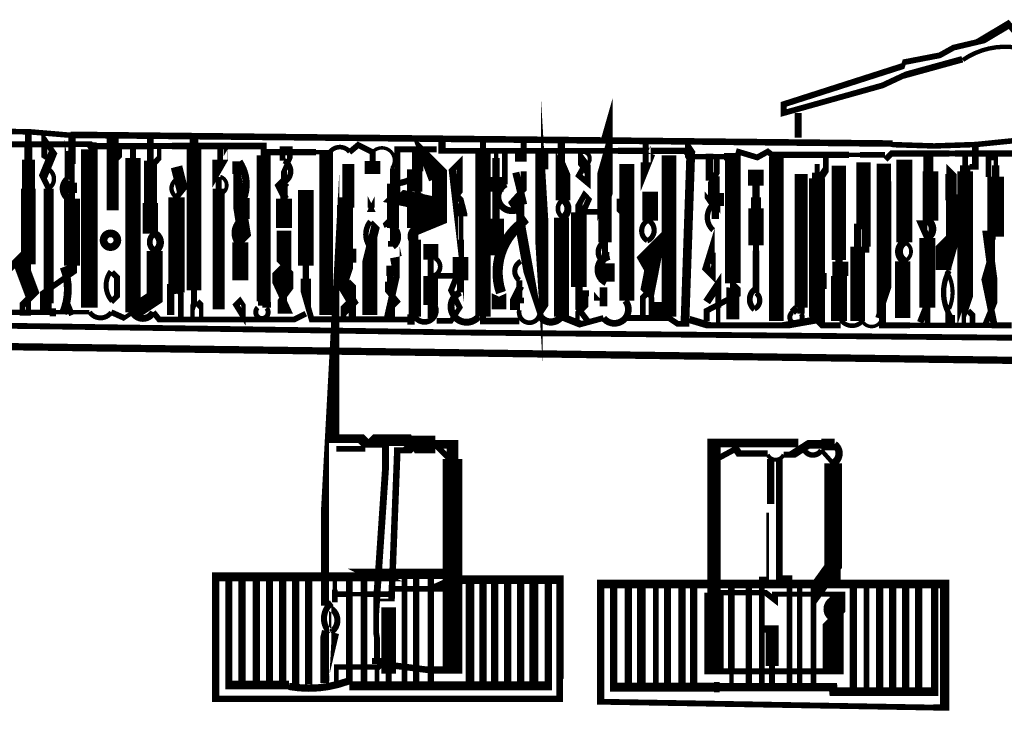
# Model space of a CAD drawing. Units: millimetres. Extents: x -8 to 2970, y 0 to 210.
# Drawn here: x 157 to 165, y 123 to 129 of the extents above; entities that cross this region are included whole.
import ezdxf

# ---------------------------------------------------------------- set-up
doc = ezdxf.new("R2010")
doc.units = ezdxf.units.MM
doc.layers.add('TRACE', color=7, linetype='Continuous')

msp = doc.modelspace()

# ---------------------------------------------------------------- linework, layer by layer
at = {"layer": 'TRACE', "linetype": 'Continuous'}
for points in [[(165.9011, 128.7539, 0.0508, 0.0508, 0), (165.3962, 128.9507, 0.0508, 0.0508, 0), (165.3284, 129.0353, 0.0698, 0.0698, 0), (165.08, 128.8874, 0.0508, 0.0508, 0), (164.8458, 128.8321, 0.0508, 0.0508, 0), (164.7248, 128.7649, 0.0508, 0.0508, 0), (164.414, 128.7051, 0.0381, 0.0381, 0), (164.4027, 128.6711, 0.054, 0.054, 0), (163.3599, 128.3368, 0.0508, 0.0508, 0), (163.3599, 128.2606, 0.0508, 0.0508, 0), (164.2235, 128.5019, 0.0508, 0.0508, 0), (164.414, 128.5908, 0.0571, 0.0571, 0), (164.922, 128.7305, 0.0508, 0.0508, 0)], [(161.2263, 126.508, 0.0508, 0.0508, 0), (161.2771, 126.5842, 0.0508, 0.0508, 0), (161.2771, 126.6985, 0.1245, 0.1245, 0), (161.2136, 127.7526, 0.0508, 0.0508, 0), (161.2136, 127.9177, 0.0508, 0.0508, 0), (161.2771, 127.9177, 0.0508, 0.0508, 0), (161.2771, 127.7681, 0, 0, 0)], [(161.7851, 128.0193, 0.0508, 0.0508, 0), (161.7978, 128.0638, 0.1321, 0.1321, 0), (161.7978, 127.4351, 0.0508, 0.0508, 0), (161.7851, 127.397, 0.0508, 0.0508, 0), (161.6073, 127.397, 0.0508, 0.0508, 0), (161.6581, 127.5113, 0.0381, 0.0381, 0), (161.62, 127.5494, 0.0508, 0.0508, 0), (161.5692, 127.4605, 0.0635, 0.0635, 0), (161.5692, 127.3933, 0.1384, 0.1384, 0), (161.5692, 126.74, 0.0635, 0.0635, 0), (161.5692, 126.5461, 0.0508, 0.0508, 0), (161.6454, 126.4445, 0, 0, 0)], [(163.4869, 128.0447, 0.0635, 0.0635, 0), (163.4869, 128.2606, 0, 0, 0)], [(156.7559, 128.0828, 0.0571, 0.0571, 0), (156.7559, 127.8542, 0.1143, 0.1143, 0), (156.7559, 127.6002, 0.127, 0.127, 0), (156.7559, 126.9398, 0.0445, 0.0445, 0), (156.7559, 126.508, 0.0381, 0.0381, 0), (156.7051, 126.508, 0.0508, 0.0508, 0), (156.7051, 126.5842, 0.0635, 0.0635, 0), (156.7917, 126.6708, 0.127, 0.127, 0), (156.674, 126.9849, 0.0635, 0.0635, 0), (156.5146, 126.8255, 0.1372, 0.1372, 0), (156.5146, 126.7112, 0.0571, 0.0571, 0), (156.5781, 126.508, 0, 0, 0)], [(156.8829, 126.508, 0.0508, 0.0508, 0), (156.8829, 126.6858, 0.0508, 0.0508, 0), (157.0099, 126.7747, 0.0508, 0.0508, 0), (157.1369, 126.8636, 0.0889, 0.0889, 0), (157.1369, 126.9271, 0.1422, 0.1422, 0), (157.1369, 127.5113, 0.0508, 0.0508, 0), (157.1369, 127.5621, 0.0889, 0.0889, 0), (157.1369, 127.651, 0.0445, 0.0445, 0), (157.1369, 127.8161, 0.0635, 0.0635, 0), (157.1369, 128.0044, 0.0635, 0.0635, 0), (157.1369, 128.0701, 0, 0, 0)], [(156.9337, 127.7653, 0.0381, 0.0381, 0), (156.9337, 127.8542, 0.0381, 0.0381, 0), (156.8956, 127.8796, 0.0508, 0.0508, 0), (156.8956, 128.0278, 0.0508, 0.0508, 0), (156.9718, 127.9177, 0.0762, 0.0762, 0), (156.8829, 127.7018, 0.0508, 0.0508, 0), (156.9337, 127.6002, 0, 0, 0)], [(157.4925, 127.4097, 0.1073, 0.1073, 0), (157.4925, 128.0574, 0, 0, 0)], [(157.8227, 128.0701, 0.0571, 0.0571, 0), (157.8227, 127.8436, 0.1143, 0.1143, 0), (157.8227, 127.4732, 0.1346, 0.1346, 0), (157.8227, 127.2065, 0.0635, 0.0635, 0)], [(158.2037, 128.0574, 0.0762, 0.0762, 0), (158.2037, 127.9431, 0.127, 0.127, 0), (158.2037, 126.7112, 0.0508, 0.0508, 0), (158.2037, 126.5969, 0.0508, 0.0508, 0), (158.191, 126.5588, 0.0381, 0.0381, 0), (158.191, 126.4826, 0, 0, 0)], [(159.3848, 127.9177, 0.0381, 0.0381, 0), (159.2698, 127.9177, 0.0559, 0.0559, 0), (158.8133, 127.9177, 0.0508, 0.0508, 0), (158.8133, 127.9722, 0.0584, 0.0584, 0), (158.0117, 127.9722, 0.0508, 0.0508, 0), (157.8122, 127.9722, 0.055, 0.055, 0), (157.3528, 127.9722, 0.0635, 0.0635, 0), (157.302, 127.9722, 0.0635, 0.0635, 0), (157.2908, 127.988, 0.0508, 0.0508, 0), (157.1052, 127.988, 0.0521, 0.0521, 0), (155.6764, 127.988, 0.0762, 0.0762, 0), (155.6002, 127.988, 0.0508, 0.0508, 0), (155.095, 127.988, 0.0508, 0.0508, 0), (155.0668, 127.9812, 0.0508, 0.0508, 0), (154.953, 127.9812, 0.0508, 0.0508, 0), (154.889, 127.9812, 0, 0, 0)], [(157.1019, 127.6795, 0.0571, 0.0571, 0), (157.1019, 127.905, 0.0254, 0.0254, 0), (157.0988, 127.9304, 0, 0, 0)], [(164.3124, 127.9939, 0.0575, 0.0575, 0), (157.1242, 128.0701, 0.0593, 0.0593, 0)], [(157.6703, 126.5207, 0.1321, 0.1321, 0), (157.6703, 127.8669, 0.0508, 0.0508, 0), (157.6703, 127.9558, 0, 0, 0)], [(158.4831, 127.9558, 0.0381, 0.0381, 0), (158.4831, 127.8669, 0.0508, 0.0508, 0), (158.4323, 127.778, 0.1346, 0.1346, 0), (158.4323, 127.8542, 0.0508, 0.0508, 0), (158.4323, 127.9558, 0, 0, 0)], [(159.7658, 127.7272, 0.1372, 0.1372, 0), (159.7658, 127.8427, 0.0508, 0.0508, 0), (159.7658, 127.9177, 0.0508, 0.0508, 0), (159.6388, 127.9812, 0.0508, 0.0508, 0), (159.5626, 127.9177, 0.055, 0.055, 0)], [(160.3246, 127.6891, 0.1397, 0.1397, 0), (160.2484, 127.8923, 0.0508, 0.0508, 0), (160.35, 127.7907, 0.1329, 0.1329, 0), (160.35, 127.3462, 0.1346, 0.1346, 0), (160.1341, 127.2573, 0.0635, 0.0635, 0)], [(162.9154, 126.4572, 0.1143, 0.1143, 0), (162.9154, 126.7366, 0.0508, 0.0508, 0), (162.9148, 126.7741, 0.1372, 0.1372, 0), (162.9148, 127.8796, 0.0635, 0.0635, 0), (162.8392, 127.8796, 0.0445, 0.0445, 0), (162.5471, 127.8796, 0.0508, 0.0508, 0), (162.4963, 127.9304, 0.054, 0.054, 0), (161.9121, 127.9304, 0.0508, 0.0508, 0), (161.7978, 127.9304, 0.0508, 0.0508, 0), (161.7724, 127.9304, 0.0508, 0.0508, 0), (160.3733, 127.9304, 0.0635, 0.0635, 0), (160.3733, 128.032, 0, 0, 0)], [(160.731, 128.032, 0.0508, 0.0508, 0), (160.731, 127.9431, 0.1321, 0.1321, 0), (160.731, 126.4826, 0.0508, 0.0508, 0), (160.731, 126.4445, 0.0571, 0.0571, 0), (161.0485, 126.4445, 0, 0, 0)], [(161.0866, 128.0193, 0.0508, 0.0508, 0), (161.0866, 127.8542, 0.0381, 0.0381, 0), (161.0358, 127.8542, 0.0508, 0.0508, 0), (161.0358, 127.9304, 0, 0, 0)], [(161.4295, 127.4986, 0.127, 0.127, 0), (161.4295, 127.8288, 0.0381, 0.0381, 0), (161.4158, 127.8608, 0.0635, 0.0635, 0), (161.4158, 128.0193, 0, 0, 0)], [(162.5217, 128.0066, 0.0508, 0.0508, 0), (162.5217, 127.9304, 0.1016, 0.1016, 0), (162.5471, 127.8923, 0.0762, 0.0762, 0), (162.4963, 126.4191, 0.0508, 0.0508, 0), (162.4328, 126.4191, 0.0508, 0.0508, 0), (162.3566, 126.4699, 0.055, 0.055, 0), (161.9803, 126.4699, 0, 0, 0)], [(162.1534, 128.0193, 0.0508, 0.0508, 0), (162.1534, 127.8288, 0.0889, 0.0889, 0), (162.1534, 127.778, 0.0673, 0.0673, 0), (162.2042, 127.905, 0, 0, 0)], [(156.7559, 127.8542, 0.0698, 0.0698, 0), (156.7559, 127.9812, 0, 0, 0)], [(157.2893, 126.5588, 0.1448, 0.1448, 0), (157.2893, 127.9431, 0, 0, 0)], [(157.4925, 127.8288, 0.0508, 0.0508, 0), (157.5306, 127.8669, 0.0889, 0.0889, 0), (157.5306, 127.9558, 0, 0, 0)], [(157.8608, 127.8288, 0.0508, 0.0508, 0), (157.8989, 127.8669, 0.0381, 0.0381, 0), (157.8989, 127.9558, 0, 0, 0)], [(158.8133, 127.8923, 0.1219, 0.1219, 0), (158.8133, 126.5969, 0.0381, 0.0381, 0), (158.7625, 126.5969, 0.0466, 0.0466, 0)], [(158.9911, 127.2573, 0.1397, 0.1397, 0), (158.9911, 127.5113, 0.0635, 0.0635, 0), (158.9911, 127.6193, 0.0508, 0.0508, 0), (158.9911, 127.7526, 0.0445, 0.0445, 0), (159.0419, 127.8669, 0.0508, 0.0508, 0), (159.0419, 127.9431, 0.0508, 0.0508, 0), (158.9784, 127.9431, 0.0508, 0.0508, 0), (158.9784, 127.8431, 0.0508, 0.0508, 0)], [(159.3594, 126.4953, 0.1219, 0.1219, 0), (159.3594, 127.9177, 0, 0, 0)], [(160.3246, 127.9431, 0.0508, 0.0508, 0), (159.9812, 127.9431, 0.0508, 0.0508, 0), (159.9812, 127.774, 0.0508, 0.0508, 0), (159.9812, 127.5748, 0.0508, 0.0508, 0), (159.9436, 127.5367, 0.1397, 0.1397, 0), (160.266, 127.4687, 0.1397, 0.1397, 0), (160.266, 127.3462, 0, 0, 0)], [(160.1341, 127.5748, 0.1333, 0.1333, 0), (160.1341, 127.7696, 0.0508, 0.0508, 0), (160.1341, 127.9304, 0, 0, 0)], [(160.1722, 127.7526, 0.0737, 0.0737, 0), (160.1722, 127.9304, 0, 0, 0)], [(160.8453, 127.9304, 0.0381, 0.0381, 0), (160.8453, 127.8669, 0.0635, 0.0635, 0), (160.8453, 127.7018, 0.1346, 0.1346, 0), (160.8453, 127.5748, 0.0635, 0.0635, 0), (160.8453, 127.3391, 0.1384, 0.1384, 0), (160.8453, 127.016, 0, 0, 0)], [(160.9215, 127.9304, 0.0508, 0.0508, 0), (160.9215, 127.8423, 0.0508, 0.0508, 0), (160.9215, 127.6961, 0.0508, 0.0508, 0), (160.9215, 127.6383, 0.0508, 0.0508, 0)], [(161.5819, 127.9177, 0.0381, 0.0381, 0), (161.5819, 127.8542, 0.0889, 0.0889, 0), (161.6454, 127.7696, 0.0508, 0.0508, 0), (161.6454, 127.651, 0.0508, 0.0508, 0), (161.5692, 127.7145, 0.0508, 0.0508, 0), (161.62, 127.8034, 0.0466, 0.0466, 0)], [(162.1661, 126.889, 0.0508, 0.0508, 0), (162.1153, 126.9779, 0.0889, 0.0889, 0), (162.25, 127.1125, 0.127, 0.127, 0), (162.1661, 126.6858, 0.0381, 0.0381, 0), (162.2042, 126.6477, 0.0508, 0.0508, 0), (162.2042, 126.5461, 0.127, 0.127, 0), (162.3566, 126.5461, 0.127, 0.127, 0), (162.3566, 127.8923, 0, 0, 0)], [(162.7122, 127.905, 0.0677, 0.0677, 0), (162.7122, 127.6891, 0.0381, 0.0381, 0), (162.7757, 127.6891, 0.0508, 0.0508, 0), (162.7757, 127.5606, 0.127, 0.127, 0), (162.7757, 127.4478, 0.0508, 0.0508, 0)], [(162.763, 127.3335, 0.0635, 0.0635, 0), (162.763, 127.4097, 0.0381, 0.0381, 0), (162.7376, 127.4478, 0.1346, 0.1346, 0), (162.7376, 127.5342, 0.0508, 0.0508, 0), (162.7249, 127.5494, 0.0508, 0.0508, 0), (162.7249, 127.651, 0.0508, 0.0508, 0), (162.7757, 127.7399, 0.0508, 0.0508, 0), (162.7757, 127.8923, 0, 0, 0)], [(164.2455, 127.8952, 0.0508, 0.0508, 0), (164.028, 127.8952, 0.0381, 0.0381, 0), (163.9314, 127.8952, 0.0533, 0.0533, 0), (163.2583, 127.8952, 0.0508, 0.0508, 0), (163.2209, 127.9237, 0.0508, 0.0508, 0), (163.129, 127.8727, 0.0508, 0.0508, 0), (162.9428, 127.9286, 0, 0, 0)], [(163.2964, 126.4445, 0.127, 0.127, 0), (163.2964, 127.8796, 0, 0, 0)], [(164.2489, 127.8542, 0.0508, 0.0508, 0), (164.3016, 127.9068, 0.054, 0.054, 0), (164.8076, 127.9068, 0.0508, 0.0508, 0), (164.8585, 127.9068, 0.0542, 0.0542, 0), (167.1953, 127.9068, 0.0635, 0.0635, 0), (167.2747, 127.8161, 0.0635, 0.0635, 0), (167.2747, 127.7272, 0.0508, 0.0508, 0), (167.2588, 127.6891, 0, 0, 0)], [(164.6172, 127.7526, 0.0698, 0.0698, 0), (164.6172, 127.8796, 0.0508, 0.0508, 0), (164.6426, 127.8796, 0.0508, 0.0508, 0), (164.6426, 127.7526, 0.1372, 0.1372, 0), (164.6426, 127.3208, 0.066, 0.066, 0)], [(164.9474, 127.8796, 0.0508, 0.0508, 0), (164.9474, 127.8034, 0.0889, 0.0889, 0), (164.9474, 127.7526, 0.1384, 0.1384, 0), (164.9474, 126.5334, 0.0508, 0.0508, 0), (164.9347, 126.4953, 0.0381, 0.0381, 0), (164.9347, 126.4191, 0, 0, 0)], [(165.0363, 127.9812, 0.0571, 0.0571, 0), (165.0363, 127.7907, 0.0508, 0.0508, 0), (164.9855, 127.7907, 0, 0, 0)], [(165.1506, 127.7018, 0.0508, 0.0508, 0), (165.1506, 127.8669, 0.0381, 0.0381, 0), (165.2141, 127.8669, 0.0381, 0.0381, 0), (165.2141, 127.8034, 0.0635, 0.0635, 0), (165.2141, 127.7049, 0.1473, 0.1473, 0), (165.2141, 127.2065, 0.0508, 0.0508, 0), (165.1379, 127.2065, 0.0762, 0.0762, 0), (165.2014, 126.7239, 0.0508, 0.0508, 0), (165.2014, 126.6033, 0.0508, 0.0508, 0), (165.1252, 126.4191, 0, 0, 0)], [(158.6101, 127.1303, 0.0508, 0.0508, 0), (158.6482, 127.1684, 0.1151, 0.1151, 0), (158.572, 127.6383, 0.0508, 0.0508, 0), (158.572, 127.7272, 0.0635, 0.0635, 0), (158.572, 127.8372, 0.0677, 0.0677, 0)], [(159.5245, 127.8161, 0.0445, 0.0445, 0), (159.5245, 127.524, 0.127, 0.127, 0), (159.5245, 127.4559, 0.141, 0.141, 0), (159.5245, 126.7747, 0.0508, 0.0508, 0), (159.5118, 126.7366, 0.0889, 0.0889, 0), (159.588, 126.6096, 0.0889, 0.0889, 0), (159.5118, 126.5334, 0.0508, 0.0508, 0), (159.5118, 126.4699, 0, 0, 0)], [(159.5626, 127.4351, 0.0889, 0.0889, 0), (159.5626, 127.8161, 0.0381, 0.0381, 0)], [(161.9883, 127.8161, 0.1287, 0.1287, 0), (161.9883, 126.6223, 0.0749, 0.0749, 0)], [(163.652, 127.8161, 0.0445, 0.0445, 0), (163.652, 127.7399, 0.0889, 0.0889, 0), (163.652, 127.6891, 0.1397, 0.1397, 0), (163.652, 126.4572, 0.0635, 0.0635, 0), (163.7028, 126.4064, 0.0508, 0.0508, 0), (163.8576, 126.4064, 0.066, 0.066, 0)], [(163.6774, 127.6891, 0.0635, 0.0635, 0), (163.7282, 127.7653, 0.0508, 0.0508, 0), (163.7282, 127.8669, 0, 0, 0)], [(163.8425, 126.4445, 0.1397, 0.1397, 0), (163.8425, 126.8382, 0.0635, 0.0635, 0), (163.8425, 126.9779, 0.1257, 0.1257, 0), (163.8425, 127.8004, 0, 0, 0)], [(164.0584, 127.8288, 0.127, 0.127, 0), (164.0584, 127.27, 0.0508, 0.0508, 0), (164.0076, 127.27, 0.0635, 0.0635, 0), (164.0076, 127.0922, 0.127, 0.127, 0), (164.0076, 126.4445, 0.0508, 0.0508, 0)], [(164.2362, 127.524, 0.106, 0.106, 0), (164.2362, 127.8181, 0.127, 0.127, 0), (164.2362, 127.6637, 0.1287, 0.1287, 0), (164.2362, 126.6223, 0.0508, 0.0508, 0), (164.1854, 126.4699, 0, 0, 0)], [(164.414, 127.1303, 0.1397, 0.1397, 0), (164.414, 127.8542, 0, 0, 0)], [(158.0513, 127.524, 0.0508, 0.0508, 0), (158.1021, 127.5875, 0.1016, 0.1016, 0), (158.0513, 127.7907, 0, 0, 0)], [(159.9436, 127.0922, 0.0889, 0.0889, 0), (159.9436, 127.143, 0.0508, 0.0508, 0), (159.9436, 127.2573, 0.1058, 0.1058, 0), (159.9436, 127.6427, 0.0508, 0.0508, 0), (159.9436, 127.778, 0.0508, 0.0508, 0)], [(161.0866, 127.7526, 0.0508, 0.0508, 0), (161.0866, 127.5939, 0.0508, 0.0508, 0), (161.0231, 127.524, 0.1397, 0.1397, 0), (161.0231, 127.4161, 0.0508, 0.0508, 0), (161.0993, 127.3081, 0.0508, 0.0508, 0), (161.0612, 127.27, 0.1058, 0.1058, 0)], [(161.0179, 127.7411, 0.0622, 0.0622, 0), (161.0866, 127.4605, 0, 0, 0)], [(163.1172, 126.6872, 0.0571, 0.0571, 0), (163.1172, 127.0575, 0.0508, 0.0508, 0), (163.1172, 127.1176, 0.0508, 0.0508, 0), (163.1172, 127.2602, 0.0508, 0.0508, 0), (163.1172, 127.3335, 0.0508, 0.0508, 0), (163.1172, 127.4097, 0.0571, 0.0571, 0), (163.1172, 127.524, 0.0635, 0.0635, 0), (163.1172, 127.6256, 0.1372, 0.1372, 0), (163.1172, 127.7653, 0, 0, 0)], [(163.5123, 126.508, 0.0635, 0.0635, 0), (163.5123, 126.5588, 0.1143, 0.1143, 0), (163.5123, 127.7272, 0, 0, 0)], [(164.8077, 127.4986, 0.0677, 0.0677, 0), (164.8077, 127.7272, 0.0508, 0.0508, 0), (164.8077, 127.7653, 0.0381, 0.0381, 0), (164.8458, 127.7272, 0.0508, 0.0508, 0), (164.8458, 127.5494, 0.0635, 0.0635, 0), (164.8458, 127.4986, 0.1308, 0.1308, 0), (164.8458, 127.0668, 0.0508, 0.0508, 0), (164.795, 126.889, 0.0381, 0.0381, 0)], [(158.4196, 126.5461, 0.1041, 0.1041, 0), (158.4196, 127.6002, 0.0508, 0.0508, 0), (158.4196, 127.7018, 0.055, 0.055, 0)], [(159.0038, 127.6637, 0.0889, 0.0889, 0), (158.953, 127.6129, 0.0635, 0.0635, 0), (159.0038, 127.5113, 0, 0, 0)], [(159.3594, 123.9553, 0.0889, 0.0889, 0), (159.3594, 124.2157, 0.1524, 0.1524, 0), (159.4298, 125.5138, 0.0889, 0.0889, 0), (159.4298, 125.4158, 0.0762, 0.0762, 0), (159.6642, 125.4158, 0.0889, 0.0889, 0), (159.715, 125.365, 0.0571, 0.0571, 0), (159.878, 125.365, 0.0635, 0.0635, 0), (159.878, 125.1491, 0.0603, 0.0603, 0), (159.7973, 123.9597, 0.0508, 0.0508, 0), (159.7973, 123.8156, 0.0508, 0.0508, 0), (159.7973, 123.714, 0.0508, 0.0508, 0), (159.8039, 123.6759, 0.0508, 0.0508, 0), (159.8039, 123.4981, 0.0889, 0.0889, 0), (159.8039, 123.4473, 0, 0, 0)], [(163.1186, 127.6256, 0.0571, 0.0571, 0), (163.1186, 127.524, 0.0889, 0.0889, 0), (163.1186, 127.4267, 0.1346, 0.1346, 0), (163.1186, 127.1049, 0.0508, 0.0508, 0), (163.1186, 127.0453, 0.0508, 0.0508, 0), (163.1186, 126.889, 0.0508, 0.0508, 0), (163.1186, 126.8001, 0.0508, 0.0508, 0), (163.1186, 126.7239, 0.0635, 0.0635, 0)], [(156.9337, 126.508, 0.0508, 0.0508, 0), (156.9337, 126.5969, 0.0889, 0.0889, 0), (156.9337, 127.6002, 0.0508, 0.0508, 0)], [(158.0894, 126.4826, 0.0508, 0.0508, 0), (158.0894, 126.6858, 0.0508, 0.0508, 0), (158.0513, 126.7239, 0.1422, 0.1422, 0), (158.0513, 127.524, 0.0635, 0.0635, 0)], [(159.1816, 127.5875, 0.1372, 0.1372, 0), (159.1816, 126.9271, 0.0508, 0.0508, 0), (159.1816, 126.8001, 0.0508, 0.0508, 0), (159.1816, 126.762, 0, 0, 0)], [(160.1341, 127.4351, 0.1372, 0.1372, 0), (160.1341, 127.5576, 0.0508, 0.0508, 0)], [(161.7978, 127.5367, 0.1143, 0.1143, 0), (161.7978, 127.1303, 0.0508, 0.0508, 0), (161.7978, 127.016, 0.0635, 0.0635, 0), (161.8359, 127.016, 0.0677, 0.0677, 0)], [(162.1913, 127.5733, 0.1372, 0.1372, 0), (162.1913, 127.3208, 0.0466, 0.0466, 0)], [(158.6355, 127.5177, 0.1092, 0.1092, 0), (158.6355, 127.3335, 0.0508, 0.0508, 0)], [(161.9883, 127.3589, 0.0635, 0.0635, 0), (161.9502, 127.397, 0.1003, 0.1003, 0), (161.9502, 127.5113, 0, 0, 0)], [(160.1341, 126.4826, 0.108, 0.108, 0), (160.1341, 127.1557, 0.0635, 0.0635, 0), (160.1341, 127.2573, 0.1346, 0.1346, 0), (160.1341, 127.4351, 0.055, 0.055, 0)], [(161.0485, 127.4224, 0.0508, 0.0508, 0), (161.0485, 127.3208, 0.0889, 0.0889, 0), (161.1524, 126.7454, 0.0508, 0.0508, 0), (161.2433, 126.4699, 0.0618, 0.0618, 0)], [(159.7404, 126.4953, 0.1321, 0.1321, 0), (159.7404, 127.0668, 0.0762, 0.0762, 0), (159.7912, 127.27, 0.0381, 0.0381, 0), (159.7531, 127.3081, 0.0508, 0.0508, 0)], [(159.9309, 127.3462, 0.0381, 0.0381, 0), (159.9055, 127.3208, 0.1143, 0.1143, 0), (159.9225, 127.2785, 0.0593, 0.0593, 0)], [(161.4168, 126.4826, 0.1321, 0.1321, 0), (161.4168, 127.3462, 0.061, 0.061, 0)], [(158.9911, 127.2319, 0.127, 0.127, 0), (158.9911, 126.9271, 0.0381, 0.0381, 0), (159.0292, 126.889, 0.0864, 0.0864, 0), (159.0292, 126.7112, 0.0508, 0.0508, 0), (158.9678, 126.6293, 0.0635, 0.0635, 0), (158.9678, 126.5334, 0.0508, 0.0508, 0), (159.0292, 126.5334, 0.0508, 0.0508, 0), (158.953, 126.6985, 0.127, 0.127, 0), (158.953, 126.889, 0.0508, 0.0508, 0), (158.9911, 126.9271, 0, 0, 0)], [(164.0457, 127.2827, 0.0508, 0.0508, 0), (164.0838, 127.2446, 0.0762, 0.0762, 0), (164.0838, 127.0922, 0.0508, 0.0508, 0), (164.0838, 127.0414, 0, 0, 0)], [(164.6172, 127.1684, 0.0571, 0.0571, 0), (164.5664, 127.2827, 0.0838, 0.0838, 0), (164.6172, 127.2827, 0, 0, 0)], [(165.2014, 126.4064, 0.0593, 0.0593, 0), (165.1252, 126.7747, 0.0889, 0.0889, 0), (165.1824, 126.9716, 0.0508, 0.0508, 0), (165.1824, 127.1557, 0.0635, 0.0635, 0), (165.1824, 127.2192, 0, 0, 0)], [(158.6101, 127.1303, 0.1397, 0.1397, 0), (158.6101, 126.8001, 0, 0, 0)], [(160.2738, 126.4699, 0.0508, 0.0508, 0), (160.2738, 126.5842, 0.127, 0.127, 0), (160.2738, 126.8382, 0.0508, 0.0508, 0), (160.2738, 126.9808, 0.1321, 0.1321, 0), (160.2738, 127.1176, 0, 0, 0)], [(164.6172, 127.1684, 0.1397, 0.1397, 0), (164.6172, 126.5588, 0.0508, 0.0508, 0), (164.6172, 126.4826, 0.0508, 0.0508, 0), (164.6172, 126.4191, 0, 0, 0)], [(164.8014, 127.1748, 0.0508, 0.0508, 0), (164.7569, 127.1303, 0.1372, 0.1372, 0), (164.7569, 126.889, 0.0423, 0.0423, 0)], [(157.8608, 127.0541, 0.1397, 0.1397, 0), (157.8608, 126.6477, 0.1397, 0.1397, 0), (157.6703, 126.5207, 0.0381, 0.0381, 0), (157.5941, 126.4699, 0.0508, 0.0508, 0), (157.4798, 126.5207, 0.0593, 0.0593, 0)], [(159.5499, 126.9525, 0.1448, 0.1448, 0), (159.5499, 127.075, 0.0508, 0.0508, 0)], [(159.8928, 126.4699, 0.0571, 0.0571, 0), (159.9754, 126.8382, 0.0508, 0.0508, 0), (159.9754, 126.9682, 0.1041, 0.1041, 0), (159.9687, 127.0013, 0, 0, 0)], [(160.5342, 126.6943, 0.0635, 0.0635, 0), (160.5342, 126.8001, 0.1346, 0.1346, 0), (160.5342, 127.0033, 0, 0, 0)], [(161.8116, 126.7864, 0.1397, 0.1397, 0), (161.8116, 126.9464, 0.0804, 0.0804, 0)], [(163.8552, 126.8382, 0.1397, 0.1397, 0), (163.8552, 126.9607, 0.0508, 0.0508, 0)], [(164.4013, 126.4699, 0.1333, 0.1333, 0), (164.4013, 126.9652, 0.0677, 0.0677, 0)], [(159.1816, 126.9271, 0.0571, 0.0571, 0), (159.1816, 126.8128, 0.0889, 0.0889, 0), (159.1816, 126.635, 0.0508, 0.0508, 0), (159.2324, 126.4572, 0.0529, 0.0529, 0), (159.9436, 126.4572, 0.0508, 0.0508, 0), (160.0706, 126.4572, 0.0889, 0.0889, 0), (160.1341, 126.4572, 0, 0, 0)], [(159.9182, 126.9271, 0.0635, 0.0635, 0), (159.9182, 126.8373, 0.0508, 0.0508, 0), (159.9182, 126.7874, 0.0889, 0.0889, 0), (159.9182, 126.6858, 0.0508, 0.0508, 0), (159.9817, 126.6096, 0.0381, 0.0381, 0), (159.9436, 126.5715, 0.0381, 0.0381, 0), (159.9436, 126.4699, 0, 0, 0)], [(163.6647, 126.7239, 0.1397, 0.1397, 0), (163.6647, 126.8636, 0, 0, 0)], [(157.4862, 126.87, 0.0508, 0.0508, 0), (157.5306, 126.8255, 0.0508, 0.0508, 0), (157.5306, 126.6604, 0.0508, 0.0508, 0), (157.4798, 126.6096, 0.055, 0.055, 0)], [(159.5499, 126.7874, 0.0508, 0.0508, 0), (159.588, 126.7493, 0.0635, 0.0635, 0), (159.588, 126.4699, 0, 0, 0)], [(160.2992, 126.8382, 0.0508, 0.0508, 0), (160.5024, 126.8382, 0.0508, 0.0508, 0), (160.4516, 126.7112, 0.0508, 0.0508, 0), (160.5278, 126.5588, 0.0889, 0.0889, 0), (160.5278, 126.5588, 0.0445, 0.0445, 0), (160.4516, 126.4445, 0.0508, 0.0508, 0), (160.3246, 126.4445, 0.0508, 0.0508, 0)], [(161.0485, 126.8001, 0.0508, 0.0508, 0), (161.0485, 126.6477, 0.0838, 0.0838, 0), (161.0485, 126.5969, 0, 0, 0)], [(162.6868, 126.6096, 0.0698, 0.0698, 0), (162.7884, 126.762, 0.0508, 0.0508, 0), (162.7884, 126.5588, 0.0381, 0.0381, 0), (162.7884, 126.4318, 0, 0, 0)], [(181.7115, 126.7493, 0.0635, 0.0635, 0), (181.7115, 126.1016, 0.0508, 0.0508, 0), (181.5368, 126.1016, 0.0635, 0.0635, 0), (169.9258, 126.254, 0.0508, 0.0508, 0), (160.5659, 126.3429, 0.0508, 0.0508, 0), (149.3424, 126.5087, 0.0762, 0.0762, 0), (149.3424, 124.6665, 0.1245, 0.1245, 0), (149.2366, 118.5054, 0.1295, 0.1295, 0), (149.2366, 116.9195, 0.0508, 0.0508, 0), (149.174, 116.9195, 0.0381, 0.0381, 0), (149.174, 116.7925, 0, 0, 0)], [(158.0513, 126.7239, 0.0889, 0.0889, 0), (158.0005, 126.7239, 0.0635, 0.0635, 0), (158.0005, 126.4953, 0, 0, 0)], [(160.8707, 126.6858, 0.1257, 0.1257, 0), (160.8707, 126.5461, 0.1194, 0.1194, 0), (160.8707, 126.6477, 0.0381, 0.0381, 0), (160.8707, 126.6858, 0, 0, 0)], [(161.0612, 126.7493, 0.0635, 0.0635, 0), (161.0104, 126.6477, 0.0889, 0.0889, 0), (161.0104, 126.5398, 0.0508, 0.0508, 0)], [(161.5565, 126.4445, 0.0381, 0.0381, 0), (161.5565, 126.508, 0.0508, 0.0508, 0), (161.6273, 126.5788, 0.0508, 0.0508, 0), (161.6273, 126.6604, 0.0635, 0.0635, 0), (161.6273, 126.7112, 0, 0, 0)], [(161.7851, 126.5715, 0.0673, 0.0673, 0), (161.7851, 126.7366, 0.0381, 0.0381, 0)], [(162.6868, 126.4445, 0.0508, 0.0508, 0), (162.6868, 126.5334, 0.0508, 0.0508, 0), (162.9535, 126.6731, 0.0635, 0.0635, 0), (162.9535, 126.7366, 0.0381, 0.0381, 0), (162.9154, 126.7747, 0, 0, 0)], [(157.0861, 126.6223, 0.0508, 0.0508, 0), (157.1369, 126.4953, 0, 0, 0)], [(158.8387, 126.5588, 0.0762, 0.0762, 0), (158.8387, 126.6096, 0, 0, 0)], [(162.1661, 126.6858, 0.0508, 0.0508, 0), (162.128, 126.6477, 0.0508, 0.0508, 0), (162.128, 126.4445, 0, 0, 0)], [(164.2235, 126.6223, 0.0593, 0.0593, 0), (164.2235, 126.4064, 0.0508, 0.0508, 0), (164.4107, 126.4064, 0.0508, 0.0508, 0), (164.4648, 126.4064, 0.0476, 0.0476, 0), (165.1797, 126.4064, 0.0508, 0.0508, 0), (165.3538, 126.4064, 0, 0, 0)], [(158.2291, 126.6096, 0.0635, 0.0635, 0), (158.2672, 126.5715, 0.0381, 0.0381, 0), (158.2672, 126.4826, 0, 0, 0)], [(163.4742, 126.5588, 0.0635, 0.0635, 0), (163.4361, 126.5207, 0.0508, 0.0508, 0)], [(164.5537, 126.4318, 0.0571, 0.0571, 0), (164.6045, 126.5588, 0, 0, 0)], [(164.795, 126.5588, 0.0445, 0.0445, 0), (164.795, 126.4191, 0, 0, 0)], [(164.9728, 126.5334, 0.0508, 0.0508, 0), (165.0109, 126.4953, 0.0508, 0.0508, 0), (165.0109, 126.4191, 0, 0, 0)], [(157.2893, 126.5207, 0.0381, 0.0381, 0), (156.9972, 126.5207, 0.0698, 0.0698, 0), (156.9415, 126.5207, 0.0466, 0.0466, 0), (156.3423, 126.5207, 0.0508, 0.0508, 0), (156.1971, 126.5207, 0, 0, 0)], [(159.1816, 126.508, 0.0508, 0.0508, 0), (159.08, 126.4572, 0.0476, 0.0476, 0), (157.8989, 126.4572, 0.0508, 0.0508, 0), (157.8481, 126.5207, 0.055, 0.055, 0)], [(161.7851, 126.4699, 0.0508, 0.0508, 0), (161.585, 126.4154, 0.0635, 0.0635, 0), (161.4168, 126.4826, 0, 0, 0)], [(162.5344, 126.4572, 0.0635, 0.0635, 0), (162.7076, 126.4053, 0.0508, 0.0508, 0), (163.0996, 126.4053, 0.0508, 0.0508, 0), (163.3721, 126.4053, 0.0635, 0.0635, 0), (163.6647, 126.4572, 0, 0, 0)], [(164.8331, 126.4953, 0.0508, 0.0508, 0), (164.8331, 126.4191, 0, 0, 0)], [(149.3772, 126.3175, 0.0635, 0.0635, 0), (181.1019, 125.8857, 0.0635, 0.0635, 0), (181.1273, 125.8476, 0.0556, 0.0556, 0), (181.1273, 124.7935, 0.0508, 0.0508, 0), (181.1273, 124.73, 0, 0, 0)], [(159.7277, 125.365, 0.0635, 0.0635, 0), (159.7658, 125.4031, 0.1033, 0.1033, 0), (160.096, 125.4031, 0.0635, 0.0635, 0), (160.1214, 125.365, 0.1549, 0.1549, 0), (160.3143, 125.365, 0.0762, 0.0762, 0), (160.4643, 125.365, 0.1016, 0.1016, 0), (160.4643, 125.238, 0.1727, 0.1727, 0), (160.4643, 123.3942, 0.0635, 0.0635, 0), (160.2611, 123.3942, 0.0571, 0.0571, 0), (159.842, 123.4473, 0.0508, 0.0508, 0), (159.8039, 123.4092, 0.0381, 0.0381, 0), (159.8039, 123.2695, 0, 0, 0)], [(162.7757, 124.0696, 0.0466, 0.0466, 0), (163.2019, 124.0696, 0.0508, 0.0508, 0), (163.2837, 124.0061, 0.0508, 0.0508, 0), (163.2837, 124.0569, 0.0445, 0.0445, 0), (163.8298, 124.0569, 0.1372, 0.1372, 0), (163.8298, 123.8791, 0.0635, 0.0635, 0), (163.7917, 123.841, 0.1829, 0.1829, 0), (163.7917, 123.3828, 0.055, 0.055, 0), (162.7503, 123.3828, 0.1676, 0.1676, 0), (162.7503, 124.0696, 0.1168, 0.1168, 0), (162.7503, 125.3777, 0.0762, 0.0762, 0), (162.9916, 125.3777, 0.0762, 0.0762, 0), (163.4869, 125.3777, 0, 0, 0)], [(159.4483, 125.3269, 0.0508, 0.0508, 0), (159.7023, 125.3269, 0.0635, 0.0635, 0)], [(159.8166, 124.0061, 0.0254, 0.0254, 0), (159.9309, 124.0061, 0.0571, 0.0571, 0), (159.9817, 125.3142, 0.0508, 0.0508, 0), (160.0706, 125.3142, 0.0889, 0.0889, 0), (160.1214, 125.365, 0, 0, 0)], [(160.3119, 125.365, 0.0508, 0.0508, 0), (160.4389, 125.238, 0, 0, 0)], [(162.7757, 125.238, 0.0508, 0.0508, 0), (162.9408, 125.3269, 0.0635, 0.0635, 0), (162.9693, 125.2863, 0.0571, 0.0571, 0), (163.2202, 125.2863, 0.0423, 0.0423, 0)], [(163.3599, 125.2761, 0.0508, 0.0508, 0), (163.4361, 125.2761, 0.0737, 0.0737, 0), (163.5758, 125.365, 0.0762, 0.0762, 0), (163.6901, 125.365, 0.1016, 0.1016, 0), (163.8044, 125.365, 0.055, 0.055, 0)], [(163.7917, 125.1999, 0.0381, 0.0381, 0), (163.6901, 125.3142, 0.0792, 0.0792, 0)], [(163.2456, 124.8443, 0.0635, 0.0635, 0), (163.2456, 125.238, 0, 0, 0)], [(163.3218, 125.238, 0.0599, 0.0599, 0), (163.3218, 124.1966, 0.0508, 0.0508, 0), (163.4107, 124.1966, 0.0508, 0.0508, 0), (163.4107, 123.2314, 0, 0, 0)], [(163.7917, 125.1999, 0.1549, 0.1549, 0), (163.7917, 124.2982, 0.1397, 0.1397, 0), (163.6201, 124.0598, 0.0508, 0.0508, 0), (163.6201, 123.2187, 0, 0, 0)], [(163.1694, 123.2314, 0.0508, 0.0508, 0), (163.1694, 124.1839, 0.0508, 0.0508, 0), (163.2202, 124.1839, 0.0254, 0.0254, 0), (163.2202, 124.7681, 0, 0, 0)], [(163.8205, 124.3068, 0.0762, 0.0762, 0), (163.8205, 124.1458, 0, 0, 0)], [(160.3881, 124.2347, 0.0931, 0.0931, 0), (159.7658, 124.2347, 0.1143, 0.1143, 0), (159.8166, 124.2093, 0.0798, 0.0798, 0), (158.3942, 124.2093, 0.0635, 0.0635, 0), (158.3942, 123.2695, 0.0635, 0.0635, 0), (158.3942, 123.1425, 0.0571, 0.0571, 0), (161.4041, 123.1425, 0.0508, 0.0508, 0), (161.4041, 123.2441, 0.0635, 0.0635, 0), (161.4036, 123.2436, 0.0635, 0.0635, 0), (161.4036, 124.1839, 0.0762, 0.0762, 0), (160.5151, 124.1839, 0.1016, 0.1016, 0), (160.3289, 124.1035, 0.0476, 0.0476, 0), (159.9436, 124.1035, 0.0508, 0.0508, 0), (159.9182, 124.0569, 0.0508, 0.0508, 0), (159.696, 124.0569, 0.0381, 0.0381, 0), (159.5626, 124.0569, 0.0508, 0.0508, 0), (159.461, 124.0569, 0, 0, 0)], [(159.0356, 123.2632, 0.0762, 0.0762, 0), (158.5084, 123.2632, 0.0635, 0.0635, 0), (158.5084, 124.2093, 0, 0, 0)], [(158.6228, 123.2822, 0.0635, 0.0635, 0), (158.6228, 124.2093, 0, 0, 0)], [(158.7498, 123.2822, 0.0635, 0.0635, 0), (158.7498, 124.2093, 0, 0, 0)], [(158.9784, 123.2695, 0.0635, 0.0635, 0), (158.9784, 124.2093, 0, 0, 0)], [(159.4356, 124.222, 0.0381, 0.0381, 0), (159.4356, 124.095, 0.0508, 0.0508, 0), (159.4356, 123.9871, 0.0889, 0.0889, 0)], [(159.5626, 123.2695, 0.0593, 0.0593, 0), (159.5626, 124.222, 0, 0, 0)], [(159.6896, 124.222, 0.0593, 0.0593, 0), (159.6896, 123.2695, 0, 0, 0)], [(160.0452, 124.222, 0.0508, 0.0508, 0), (160.0452, 123.2568, 0, 0, 0)], [(160.1468, 123.2695, 0.055, 0.055, 0), (160.1468, 124.222, 0.0508, 0.0508, 0), (160.2738, 124.222, 0.055, 0.055, 0), (160.2738, 123.2568, 0, 0, 0)], [(158.8641, 123.2695, 0.0635, 0.0635, 0), (158.8641, 124.1966, 0, 0, 0)], [(159.0927, 123.2695, 0.0635, 0.0635, 0), (159.0927, 124.1966, 0, 0, 0)], [(159.207, 123.2695, 0.0635, 0.0635, 0), (159.207, 124.1966, 0, 0, 0)], [(161.3025, 124.1839, 0.0635, 0.0635, 0), (161.3025, 123.2568, 0.08, 0.08, 0), (159.5626, 123.2568, 0.0804, 0.0804, 0)], [(160.6167, 123.2568, 0.0762, 0.0762, 0), (160.6167, 124.1839, 0, 0, 0)], [(160.731, 123.2568, 0.0635, 0.0635, 0), (160.731, 124.1839, 0, 0, 0)], [(160.8326, 123.2568, 0.0635, 0.0635, 0), (160.8326, 124.1839, 0, 0, 0)], [(160.9469, 123.2568, 0.0635, 0.0635, 0), (160.9469, 124.1839, 0, 0, 0)], [(161.0612, 123.2568, 0.0635, 0.0635, 0), (161.0612, 124.1839, 0, 0, 0)], [(161.1755, 123.2568, 0.0762, 0.0762, 0), (161.1755, 124.1839, 0, 0, 0)], [(164.6807, 124.1458, 0.0635, 0.0635, 0), (164.6807, 123.206, 0.0762, 0.0762, 0), (163.796, 123.206, 0.0762, 0.0762, 0), (163.7917, 123.2441, 0.072, 0.072, 0), (162.8011, 123.2441, 0.0889, 0.0889, 0), (162.7503, 123.2441, 0.0804, 0.0804, 0), (161.8739, 123.2441, 0.0635, 0.0635, 0), (161.8739, 124.1712, 0, 0, 0)], [(162.001, 123.2441, 0.0635, 0.0635, 0), (162.001, 124.1712, 0, 0, 0)], [(162.1153, 123.2441, 0.0762, 0.0762, 0), (162.1153, 124.1712, 0, 0, 0)], [(162.2423, 123.2441, 0.0508, 0.0508, 0), (162.2423, 124.1712, 0, 0, 0)], [(162.3439, 123.2314, 0.0635, 0.0635, 0), (162.3439, 124.1712, 0, 0, 0)], [(162.4709, 123.2441, 0.0635, 0.0635, 0), (162.4709, 124.1712, 0, 0, 0)], [(162.5725, 123.2314, 0.0635, 0.0635, 0), (162.5725, 124.1712, 0, 0, 0)], [(162.9027, 123.2314, 0.0381, 0.0381, 0), (162.9027, 123.3711, 0.0571, 0.0571, 0), (162.9027, 124.1839, 0, 0, 0)], [(163.0551, 124.1839, 0.055, 0.055, 0), (163.0551, 123.2314, 0, 0, 0)], [(163.4996, 123.2187, 0.0466, 0.0466, 0), (163.4996, 124.1712, 0, 0, 0)], [(163.9695, 123.2187, 0.0635, 0.0635, 0), (163.9695, 124.1458, 0, 0, 0)], [(164.0838, 123.2187, 0.0508, 0.0508, 0), (164.0838, 124.1458, 0, 0, 0)], [(164.1981, 123.206, 0.0635, 0.0635, 0), (164.1981, 124.1458, 0, 0, 0)], [(164.3124, 123.2187, 0.0635, 0.0635, 0), (164.3124, 124.1458, 0, 0, 0)], [(164.4267, 123.2187, 0.0635, 0.0635, 0), (164.4267, 124.1458, 0, 0, 0)], [(164.541, 123.206, 0.0635, 0.0635, 0), (164.541, 124.1458, 0, 0, 0)], [(159.9055, 123.9426, 0.127, 0.127, 0), (159.9055, 123.362, 0.0508, 0.0508, 0), (159.9055, 123.2695, 0, 0, 0)], [(159.3467, 123.2822, 0.0762, 0.0762, 0), (159.3467, 123.5108, 0.1524, 0.1524, 0), (159.3975, 123.7267, 0.0593, 0.0593, 0)], [(163.1821, 123.7521, 0.0635, 0.0635, 0), (163.2583, 123.7521, 0.1143, 0.1143, 0), (163.2583, 123.4283, 0.0508, 0.0508, 0), (163.2583, 123.2314, 0, 0, 0)], [(159.4483, 123.2695, 0.0381, 0.0381, 0), (159.4483, 123.4219, 0.0466, 0.0466, 0), (159.8039, 123.4219, 0, 0, 0)]]:
    msp.add_lwpolyline(points, format="xyseb", dxfattribs=at)
for points, const_width in [([(165.5231, 128.7989, 0.245737), (164.9265, 128.724, 0.245737)], 0.0381), ([(157.1238, 128.0665, 0.047681), (156.0824, 128.088, 0.047681)], 0.0483), ([(164.3118, 127.9846, 0.049892), (165.4, 128.0218, 0.049892)], 0.0483), ([(159.566, 127.9204, 0.505724), (159.3883, 127.9153, 0.505724)], 0.0406), ([(159.9318, 127.7773, 1.065822), (159.7538, 127.9046, 1.065822)], 0.0305), ([(161.62, 127.8035, 1.057098), (161.5819, 127.9177, 1.057098)], 0.0356), ([(158.6383, 127.5166, 0.241825), (158.5994, 127.8358, 0.241825)], 0.0625), ([(159.0032, 127.6646, 0.579274), (158.9901, 127.8444, 0.579274)], 0.0483), ([(156.9327, 127.602, 0.556296), (156.9348, 127.7671, 0.556296)], 0.0381), ([(159.9185, 127.6523, 0.286889), (160.1747, 127.7508, 0.286889)], 0.0549), ([(157.1009, 127.6807, 0.522551), (157.1126, 127.5132, 0.522551)], 0.0665), ([(158.0501, 127.6785, 0.578052), (158.0525, 127.5261, 0.578052)], 0.0381), ([(158.4316, 127.5519, 0.754057), (158.4331, 127.7044, 0.754057)], 0.033), ([(160.1341, 127.4351, 0.643913), (160.1341, 127.5748, 0.643913)], 0.0589), ([(160.9334, 127.6402, 1.061081), (161.0473, 127.4245, 1.061081)], 0.0584), ([(161.4283, 127.5007, 0.578052), (161.4307, 127.3483, 0.578052)], 0.0406), ([(161.4284, 127.3483, 0.578052), (161.4307, 127.5007, 0.578052)], 0.062), ([(162.7318, 127.4531, 0.415755), (162.7428, 127.2377, 0.415755)], 0.0472), ([(158.6496, 127.3306, 0.500389), (158.6062, 127.1269, 0.500389)], 0.0838), ([(159.7461, 127.3137, 0.377856), (159.7594, 127.073, 0.377856)], 0.0483), ([(162.1774, 127.3239, 0.607666), (162.1675, 127.1453, 0.607666)], 0.0447), ([(162.1657, 127.144, 0.617536), (162.1793, 127.3215, 0.617536)], 0.0457), ([(164.6161, 127.1705, 0.578052), (164.6185, 127.3229, 0.578052)], 0.0665), ([(159.9433, 127.0927, 0.589032), (159.9228, 127.2792, 0.589032)], 0.0533), ([(160.1329, 127.2594, 0.578052), (160.1353, 127.107, 0.578052)], 0.0381), ([(161.0511, 127.282, 0.309996), (160.8881, 126.6918, 0.309996)], 0.0899), ([(157.8596, 127.2086, 0.578052), (157.862, 127.0562, 0.578052)], 0.0503), ([(157.8608, 127.0541, 0.618034), (157.8608, 127.2065, 0.618034)], 0.066), ([(164.4129, 127.1321, 0.556296), (164.4151, 126.967, 0.556296)], 0.0686), ([(161.7951, 127.1357, 0.643011), (161.8016, 126.9519, 0.643011)], 0.0483), ([(164.4133, 126.9674, 0.722465), (164.4148, 127.1325, 0.722465)], 0.033), ([(160.2987, 126.8398, 0.665513), (160.3125, 126.9918, 0.665513)], 0.0406), ([(161.8368, 127.0119, 0.719014), (161.8101, 126.7832, 0.719014)], 0.0686), ([(157.057, 126.5096, 0.198334), (157.0642, 126.9153, 0.198334)], 0.0686), ([(161.0614, 126.9649, 0.558648), (161.0485, 126.8, 0.558648)], 0.0457), ([(164.8066, 126.8827, 0.269555), (164.8165, 126.4851, 0.269555)], 0.0466), ([(157.4763, 126.8774, 0.358952), (157.4878, 126.6168, 0.358952)], 0.0432), ([(164.8084, 126.5532, 0.243509), (164.783, 126.8815, 0.243509)], 0.0356), ([(163.1074, 126.7221, 0.479154), (163.1044, 126.5443, 0.479154)], 0.0508), ([(160.5341, 126.6944, 1.27584), (160.6928, 126.4827, 1.27584)], 0.0605), ([(161.7846, 126.4695, 1.002796), (161.9751, 126.6219, 1.002796)], 0.0584), ([(163.1045, 126.549, 0.555543), (163.1187, 126.6891, 0.555543)], 0.0457), ([(158.7612, 126.5602, 2.450135), (158.8374, 126.5576, 2.450135)], 0.0432), ([(160.1341, 126.4826, 1.044301), (160.299, 126.5961, 1.044301)], 0.049), ([(161.0488, 126.5397, 1.053835), (161.2265, 126.508, 1.053835)], 0.0406), ([(157.2906, 126.5216, 0.523985), (157.481, 126.5199, 0.523985)], 0.0432), ([(157.668, 126.5195, 0.610278), (157.8468, 126.5214, 0.610278)], 0.0594), ([(161.2428, 126.4695, 0.47098), (161.4161, 126.4832, 0.47098)], 0.0635), ([(163.4361, 126.5207, 2.414214), (163.5123, 126.508, 2.414214)], 0.0432), ([(163.8607, 126.4509, 0.472567), (164.0485, 126.4421, 0.472567)], 0.0396), ([(164.0457, 126.4445, 0.597294), (164.2108, 126.4445, 0.597294)], 0.0305), ([(163.7915, 125.2003, 0.558648), (163.8045, 125.3651, 0.558648)], 0.064), ([(163.2202, 125.2761, 0.643913), (163.3599, 125.2761, 0.643913)], 0.0356), ([(163.5363, 125.3264, 0.62851), (163.689, 125.3149, 0.62851)], 0.0475), ([(159.4084, 123.9811, 0.461514), (159.3926, 123.7216, 0.461514)], 0.0533), ([(159.3996, 123.7234, 0.678864), (159.3583, 123.9496, 0.678864)], 0.0533), ([(163.7905, 124.0089, 0.659355), (163.7929, 123.8438, 0.659355)], 0.0584), ([(159.0334, 123.2512, 0.134177), (159.5503, 123.2965, 0.134177)], 0.0635)]:
    msp.add_lwpolyline(points, format="xyb", dxfattribs=dict(at, const_width=const_width))
for points in [[(160.5405, 127.3823, 0.1067, 0.1067, 0), (160.5405, 127.3589, 0.0381, 0.0381, 0), (160.5405, 127.1557, 0.0508, 0.0508, 0), (160.5405, 127.1049, 0.0673, 0.0673, 0), (160.4643, 127.7653, 0.0508, 0.0508, 0), (160.5278, 127.8288, 0.0508, 0.0508, 0), (160.5278, 127.5875, 0.0635, 0.0635, 0), (160.4952, 127.544, 0.0508, 0.0508, 0), (160.5405, 127.4986, 0.0381, 0.0381, 0)], [(159.7531, 127.5367, 0.0635, 0.0635, 0), (159.7531, 127.4351, 0.0508, 0.0508, 0), (159.7531, 127.397, 0.0762, 0.0762, 0)], [(162.7376, 126.8636, 0.0571, 0.0571, 0), (162.7376, 127.0414, 0.0381, 0.0381, 0), (162.7376, 127.0795, 0.067, 0.067, 0), (162.6868, 126.9144, 0.0889, 0.0889, 0)], [(161.747, 126.6985, 0.0889, 0.0889, 0), (161.747, 126.6223, 0.0381, 0.0381, 0), (161.747, 126.6985, 0.0889, 0.0889, 0)], [(158.6355, 126.4826, 0.0381, 0.0381, 0), (158.6355, 126.5842, 0.0381, 0.0381, 0), (158.6101, 126.6223, 0.0508, 0.0508, 0), (158.572, 126.5842, 0.0508, 0.0508, 0)], [(161.7597, 124.1458, 0.0635, 0.0635, 0), (161.7597, 123.1171, 0.0508, 0.0508, 0), (164.668, 123.0663, 0.0571, 0.0571, 0), (164.7678, 123.0663, 0.0838, 0.0838, 0), (164.7678, 124.1458, 0.0731, 0.0731, 0)]]:
    msp.add_lwpolyline(points, format="xyseb", close=True, dxfattribs=at)
at = {"layer": 'TRACE', "linetype": 'Continuous', "const_width": 0.0671}
msp.add_lwpolyline([(157.4735, 127.2096, 1), (157.4735, 127.0891, 1)], format="xyb", close=True, dxfattribs=at)

doc.saveas('drawing.dxf')
